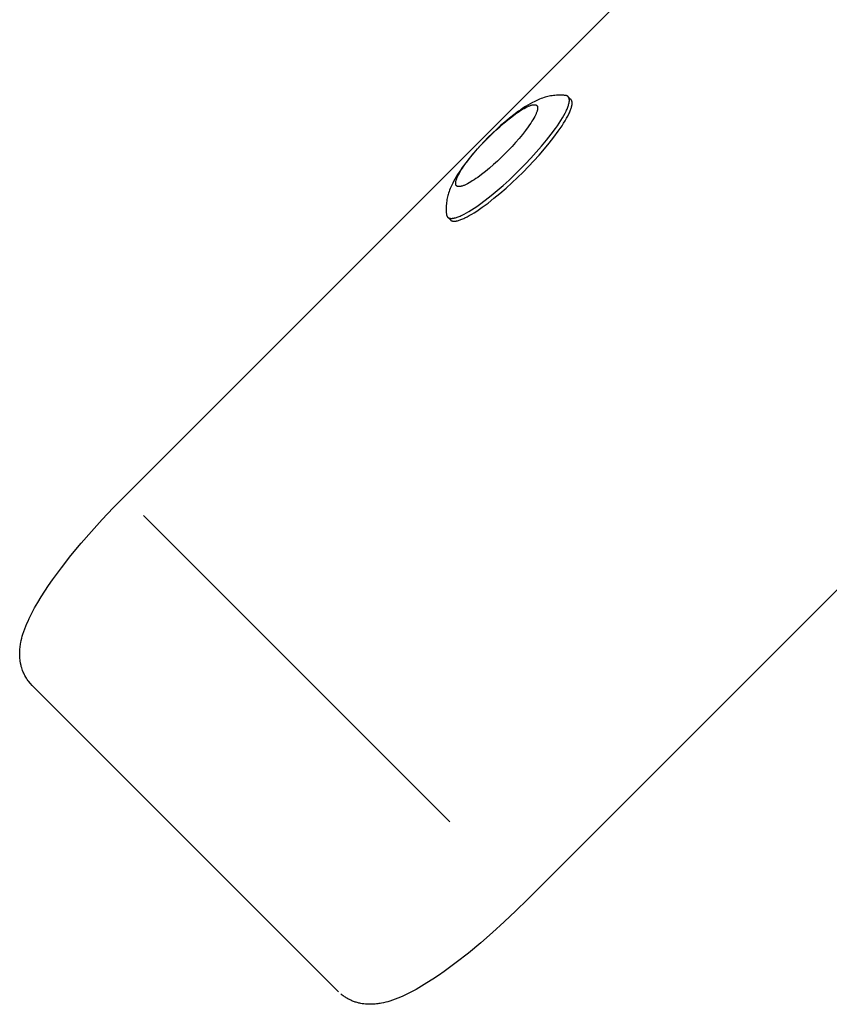
# Model space of a CAD drawing. Units: millimetres. Extents: x -7444 to 7444, y -4883 to 2050.
# Drawn here: x 3198 to 3341, y -1413 to -1240 of the extents above; entities that cross this region are included whole.
import ezdxf

# ---------------------------------------------------------------- set-up
doc = ezdxf.new("R2010")
doc.units = ezdxf.units.MM
doc.layers.add('ORG1453CY 2D', color=7, linetype='Continuous', true_color=0x000000)

msp = doc.modelspace()

# ---------------------------------------------------------------- linework, layer by layer
at = {"layer": 'ORG1453CY 2D', "color": 18, "lineweight": -3, "true_color": 0x000000}
for points in [[(4015.89, -666.57), (3287.57, -1394.89)], [(3216.59, -1323.91), (3314.54, -1225.97)], [(3294.23, -1253.34), (3294.09, -1253.32), (3293.95, -1253.31), (3293.8, -1253.3), (3293.66, -1253.29), (3293.38, -1253.28), (3293.1, -1253.28), (3292.95, -1253.28), (3292.8, -1253.29), (3292.65, -1253.3), (3292.37, -1253.32), (3292.12, -1253.35), (3291.88, -1253.39), (3291.63, -1253.43), (3291.4, -1253.47), (3291.16, -1253.53), (3290.93, -1253.59), (3290.7, -1253.65), (3290.48, -1253.72), (3290.21, -1253.81), (3289.95, -1253.9), (3289.7, -1254), (3289.44, -1254.11), (3289.19, -1254.22), (3288.95, -1254.33), (3288.71, -1254.45), (3288.47, -1254.57), (3288.04, -1254.8), (3287.62, -1255.05), (3287.2, -1255.3), (3286.77, -1255.58), (3286.37, -1255.85), (3285.97, -1256.13), (3285.16, -1256.73), (3284.37, -1257.35), (3283.57, -1258.01), (3282.84, -1258.65), (3282.11, -1259.31), (3281.38, -1260), (3280.66, -1260.7), (3279.95, -1261.42), (3279.27, -1262.15), (3278.61, -1262.88), (3277.97, -1263.61), (3277.31, -1264.41), (3276.69, -1265.2), (3276.09, -1266.01), (3275.81, -1266.41), (3275.54, -1266.82), (3275.26, -1267.24), (3275.01, -1267.66), (3274.76, -1268.08), (3274.53, -1268.51), (3274.41, -1268.75), (3274.29, -1268.99), (3274.18, -1269.24), (3274.07, -1269.48), (3273.96, -1269.74), (3273.86, -1269.99), (3273.77, -1270.26), (3273.68, -1270.52), (3273.61, -1270.75), (3273.55, -1270.97), (3273.49, -1271.2), (3273.43, -1271.44), (3273.39, -1271.68), (3273.34, -1271.92), (3273.31, -1272.16), (3273.28, -1272.41), (3273.26, -1272.69), (3273.25, -1272.84), (3273.24, -1272.99), (3273.24, -1273.14), (3273.24, -1273.42), (3273.25, -1273.7), (3273.25, -1273.84), (3273.27, -1273.99), (3273.28, -1274.13), (3273.3, -1274.27)], [(3286.28, -1266.32), (3287.23, -1265.36), (3288.18, -1264.36), (3289.12, -1263.32), (3290.03, -1262.27), (3290.91, -1261.21), (3291.73, -1260.17), (3292.48, -1259.15), (3292.82, -1258.67), (3293.14, -1258.19), (3293.44, -1257.73), (3293.71, -1257.29), (3293.96, -1256.87), (3294.17, -1256.47), (3294.36, -1256.09), (3294.45, -1255.91), (3294.53, -1255.73), (3294.6, -1255.56), (3294.66, -1255.4), (3294.72, -1255.24), (3294.77, -1255.09), (3294.81, -1254.95), (3294.85, -1254.81), (3294.86, -1254.74), (3294.88, -1254.68), (3294.89, -1254.62), (3294.9, -1254.55), (3294.91, -1254.49), (3294.92, -1254.44), (3294.92, -1254.38), (3294.93, -1254.32), (3294.93, -1254.27), (3294.93, -1254.22), (3294.93, -1254.17), (3294.93, -1254.12), (3294.93, -1254.07), (3294.92, -1254.05), (3294.92, -1254.03), (3294.92, -1254), (3294.92, -1253.98), (3294.91, -1253.96), (3294.91, -1253.94), (3294.9, -1253.92), (3294.9, -1253.9), (3294.89, -1253.88), (3294.89, -1253.86), (3294.88, -1253.84), (3294.88, -1253.82), (3294.87, -1253.8), (3294.86, -1253.79), (3294.86, -1253.77), (3294.85, -1253.75), (3294.84, -1253.73), (3294.83, -1253.72), (3294.82, -1253.7), (3294.82, -1253.69), (3294.81, -1253.67), (3294.8, -1253.65), (3294.79, -1253.64), (3294.78, -1253.63), (3294.77, -1253.61), (3294.76, -1253.6), (3294.75, -1253.58), (3294.73, -1253.57), (3294.72, -1253.56), (3294.71, -1253.55)], [(3286.78, -1266.82), (3287.72, -1265.86), (3288.67, -1264.85), (3289.61, -1263.82), (3290.53, -1262.76), (3291.4, -1261.71), (3292.22, -1260.66), (3292.97, -1259.65), (3293.32, -1259.16), (3293.64, -1258.68), (3293.93, -1258.22), (3294.2, -1257.78), (3294.45, -1257.36), (3294.67, -1256.96), (3294.86, -1256.58), (3294.94, -1256.4), (3295.02, -1256.22), (3295.09, -1256.06), (3295.15, -1255.89), (3295.21, -1255.74), (3295.26, -1255.59), (3295.3, -1255.44), (3295.34, -1255.3), (3295.36, -1255.24), (3295.37, -1255.17), (3295.38, -1255.11), (3295.39, -1255.05), (3295.4, -1254.99), (3295.41, -1254.93), (3295.42, -1254.87), (3295.42, -1254.82), (3295.42, -1254.77), (3295.43, -1254.71), (3295.43, -1254.66), (3295.42, -1254.61), (3295.42, -1254.57), (3295.42, -1254.54), (3295.42, -1254.52), (3295.41, -1254.5), (3295.41, -1254.48), (3295.41, -1254.46), (3295.4, -1254.43), (3295.4, -1254.41), (3295.39, -1254.39), (3295.39, -1254.37), (3295.38, -1254.35), (3295.38, -1254.33), (3295.37, -1254.32), (3295.36, -1254.3), (3295.36, -1254.28), (3295.35, -1254.26), (3295.34, -1254.24), (3295.34, -1254.23), (3295.33, -1254.21), (3295.32, -1254.2), (3295.31, -1254.18), (3295.3, -1254.16), (3295.29, -1254.15), (3295.28, -1254.13), (3295.27, -1254.12), (3295.26, -1254.11), (3295.25, -1254.09), (3295.24, -1254.08), (3295.23, -1254.07), (3295.22, -1254.05), (3295.21, -1254.04)], [(3294.71, -1253.55), (3294.7, -1253.54), (3294.69, -1253.53), (3294.68, -1253.52), (3294.67, -1253.51), (3294.65, -1253.5), (3294.64, -1253.49), (3294.63, -1253.48), (3294.62, -1253.47), (3294.6, -1253.46), (3294.59, -1253.45), (3294.58, -1253.44), (3294.56, -1253.44), (3294.55, -1253.43), (3294.53, -1253.42), (3294.52, -1253.41), (3294.51, -1253.41), (3294.49, -1253.4), (3294.48, -1253.4), (3294.46, -1253.39), (3294.44, -1253.38), (3294.43, -1253.38), (3294.41, -1253.37), (3294.39, -1253.37), (3294.38, -1253.36), (3294.36, -1253.36), (3294.34, -1253.36), (3294.31, -1253.35), (3294.27, -1253.34), (3294.23, -1253.34)], [(3295.21, -1254.04), (3294.71, -1253.55)], [(3273.51, -1274.75), (3273.52, -1274.76), (3273.53, -1274.78), (3273.54, -1274.79), (3273.56, -1274.8), (3273.57, -1274.81), (3273.59, -1274.82), (3273.6, -1274.83), (3273.61, -1274.84), (3273.63, -1274.85), (3273.64, -1274.86), (3273.66, -1274.87), (3273.68, -1274.87), (3273.69, -1274.88), (3273.71, -1274.89), (3273.73, -1274.9), (3273.74, -1274.9), (3273.76, -1274.91), (3273.78, -1274.92), (3273.8, -1274.92), (3273.82, -1274.93), (3273.84, -1274.93), (3273.86, -1274.94), (3273.88, -1274.94), (3273.9, -1274.95), (3273.92, -1274.95), (3273.94, -1274.96), (3273.96, -1274.96), (3273.99, -1274.96), (3274.01, -1274.97), (3274.03, -1274.97), (3274.08, -1274.97), (3274.13, -1274.97), (3274.18, -1274.97), (3274.23, -1274.97), (3274.28, -1274.97), (3274.34, -1274.96), (3274.4, -1274.96), (3274.45, -1274.95), (3274.51, -1274.94), (3274.58, -1274.93), (3274.64, -1274.92), (3274.7, -1274.9), (3274.77, -1274.89), (3274.91, -1274.85), (3275.05, -1274.81), (3275.2, -1274.76), (3275.36, -1274.7), (3275.52, -1274.64), (3275.69, -1274.57), (3275.86, -1274.49), (3276.05, -1274.4), (3276.42, -1274.21), (3276.83, -1274), (3277.25, -1273.75), (3277.69, -1273.48), (3278.15, -1273.18), (3278.62, -1272.86), (3279.11, -1272.52), (3280.13, -1271.77), (3281.17, -1270.95), (3282.23, -1270.07), (3283.28, -1269.16), (3284.32, -1268.22), (3285.32, -1267.27), (3286.28, -1266.32)], [(3274, -1275.25), (3274.01, -1275.26), (3274.03, -1275.27), (3274.04, -1275.28), (3274.05, -1275.29), (3274.07, -1275.3), (3274.08, -1275.31), (3274.09, -1275.32), (3274.11, -1275.33), (3274.12, -1275.34), (3274.14, -1275.35), (3274.15, -1275.36), (3274.17, -1275.37), (3274.19, -1275.38), (3274.2, -1275.38), (3274.22, -1275.39), (3274.24, -1275.4), (3274.26, -1275.41), (3274.28, -1275.41), (3274.29, -1275.42), (3274.31, -1275.42), (3274.33, -1275.43), (3274.35, -1275.43), (3274.37, -1275.44), (3274.39, -1275.44), (3274.41, -1275.45), (3274.44, -1275.45), (3274.46, -1275.45), (3274.48, -1275.46), (3274.5, -1275.46), (3274.53, -1275.46), (3274.57, -1275.46), (3274.62, -1275.47), (3274.67, -1275.47), (3274.72, -1275.47), (3274.78, -1275.46), (3274.83, -1275.46), (3274.89, -1275.45), (3274.95, -1275.44), (3275.01, -1275.44), (3275.07, -1275.42), (3275.13, -1275.41), (3275.2, -1275.4), (3275.26, -1275.38), (3275.4, -1275.35), (3275.55, -1275.3), (3275.7, -1275.25), (3275.85, -1275.19), (3276.01, -1275.13), (3276.18, -1275.06), (3276.36, -1274.98), (3276.54, -1274.9), (3276.92, -1274.71), (3277.32, -1274.49), (3277.74, -1274.25), (3278.18, -1273.97), (3278.64, -1273.68), (3279.12, -1273.36), (3279.61, -1273.01), (3280.62, -1272.27), (3281.66, -1271.44), (3282.72, -1270.57), (3283.78, -1269.65), (3284.81, -1268.71), (3285.82, -1267.76), (3286.78, -1266.82)], [(3273.3, -1274.27), (3273.3, -1274.31), (3273.31, -1274.35), (3273.31, -1274.38), (3273.32, -1274.4), (3273.32, -1274.42), (3273.33, -1274.44), (3273.33, -1274.45), (3273.34, -1274.47), (3273.34, -1274.48), (3273.35, -1274.5), (3273.35, -1274.52), (3273.36, -1274.53), (3273.37, -1274.55), (3273.37, -1274.56), (3273.38, -1274.58), (3273.39, -1274.59), (3273.4, -1274.6), (3273.4, -1274.62), (3273.41, -1274.63), (3273.42, -1274.64), (3273.43, -1274.66), (3273.44, -1274.67), (3273.45, -1274.68), (3273.46, -1274.69), (3273.47, -1274.71), (3273.48, -1274.72), (3273.49, -1274.73), (3273.5, -1274.74), (3273.51, -1274.75)], [(3273.51, -1274.75), (3274, -1275.25)], [(3200.36, -1357.18), (3200.06, -1356.86), (3199.99, -1356.78), (3199.77, -1356.51), (3199.65, -1356.36), (3199.5, -1356.13), (3199.35, -1355.92), (3199.24, -1355.73), (3199.09, -1355.47), (3199, -1355.3), (3198.87, -1355.01), (3198.79, -1354.84), (3198.68, -1354.56), (3198.6, -1354.35), (3198.53, -1354.11), (3198.45, -1353.83), (3198.41, -1353.67), (3198.32, -1353.28), (3198.31, -1353.25), (3198.25, -1352.83), (3198.23, -1352.7), (3198.2, -1352.43), (3198.18, -1352.08), (3198.17, -1352.04), (3198.17, -1351.73), (3198.17, -1351.42), (3198.18, -1351.19), (3198.19, -1350.96), (3198.21, -1350.74), (3198.23, -1350.51), (3198.26, -1350.29), (3198.29, -1350.07), (3198.32, -1349.86), (3198.36, -1349.64), (3198.44, -1349.27), (3198.53, -1348.89), (3198.63, -1348.52), (3198.74, -1348.15), (3198.89, -1347.69), (3199.06, -1347.22), (3199.23, -1346.76), (3199.43, -1346.3), (3199.63, -1345.85), (3199.84, -1345.39), (3200.3, -1344.46), (3200.8, -1343.53), (3201.34, -1342.59), (3201.93, -1341.62), (3202.57, -1340.62), (3203.24, -1339.62), (3203.95, -1338.59), (3205.5, -1336.49), (3207.19, -1334.33), (3209.01, -1332.12), (3210.79, -1330.07), (3212.66, -1328), (3214.6, -1325.95), (3216.59, -1323.91)], [(3273.89, -1381.21), (3219.95, -1327.27)], [(3254.31, -1411.12), (3200.36, -1357.18)], [(3287.57, -1394.89), (3285.54, -1396.89), (3283.48, -1398.83), (3281.42, -1400.69), (3279.36, -1402.48), (3277.16, -1404.3), (3275, -1405.99), (3272.89, -1407.53), (3271.87, -1408.25), (3270.87, -1408.92), (3269.87, -1409.55), (3268.9, -1410.14), (3267.95, -1410.69), (3267.02, -1411.19), (3266.1, -1411.65), (3265.64, -1411.86), (3265.18, -1412.06), (3264.72, -1412.25), (3264.26, -1412.43), (3263.8, -1412.6), (3263.34, -1412.75), (3262.97, -1412.86), (3262.6, -1412.95), (3262.22, -1413.04), (3261.84, -1413.12), (3261.63, -1413.16), (3261.41, -1413.2), (3261.19, -1413.23), (3260.97, -1413.26), (3260.75, -1413.28), (3260.53, -1413.3), (3260.3, -1413.31), (3260.07, -1413.32), (3259.76, -1413.32), (3259.44, -1413.31), (3259.25, -1413.3), (3259.06, -1413.29), (3258.78, -1413.26), (3258.66, -1413.24), (3258.43, -1413.21), (3258.2, -1413.17), (3258.04, -1413.13), (3257.88, -1413.1), (3257.73, -1413.06), (3257.57, -1413.02), (3257.41, -1412.97), (3257.25, -1412.92), (3257.09, -1412.86), (3256.93, -1412.81), (3256.78, -1412.75), (3256.63, -1412.69), (3256.49, -1412.62), (3256.34, -1412.56), (3256.2, -1412.49), (3256.06, -1412.41), (3255.91, -1412.34), (3255.77, -1412.26), (3255.63, -1412.17), (3255.5, -1412.09), (3255.36, -1412), (3255.23, -1411.9), (3255.09, -1411.81), (3254.96, -1411.7), (3254.83, -1411.6), (3254.71, -1411.49)], [(3254.31, -1411.12), (3254.31, -1411.12)]]:
    msp.add_lwpolyline(points, dxfattribs=at)
msp.add_lwpolyline([(3283.58, -1263.62), (3282.94, -1264.25), (3282.27, -1264.88), (3281.58, -1265.51), (3280.88, -1266.12), (3280.17, -1266.71), (3279.48, -1267.25), (3278.8, -1267.75), (3278.48, -1267.98), (3278.16, -1268.2), (3277.85, -1268.39), (3277.56, -1268.57), (3277.28, -1268.74), (3277.01, -1268.88), (3276.76, -1269.01), (3276.64, -1269.07), (3276.52, -1269.12), (3276.41, -1269.16), (3276.3, -1269.21), (3276.19, -1269.25), (3276.09, -1269.28), (3276, -1269.31), (3275.91, -1269.33), (3275.86, -1269.34), (3275.82, -1269.35), (3275.78, -1269.36), (3275.74, -1269.37), (3275.7, -1269.37), (3275.66, -1269.38), (3275.62, -1269.38), (3275.58, -1269.39), (3275.55, -1269.39), (3275.51, -1269.39), (3275.48, -1269.39), (3275.45, -1269.39), (3275.41, -1269.38), (3275.4, -1269.38), (3275.38, -1269.38), (3275.37, -1269.38), (3275.35, -1269.38), (3275.34, -1269.38), (3275.33, -1269.37), (3275.31, -1269.37), (3275.3, -1269.37), (3275.29, -1269.36), (3275.27, -1269.36), (3275.26, -1269.36), (3275.25, -1269.35), (3275.23, -1269.35), (3275.22, -1269.34), (3275.21, -1269.34), (3275.2, -1269.33), (3275.19, -1269.33), (3275.18, -1269.32), (3275.17, -1269.32), (3275.16, -1269.31), (3275.15, -1269.31), (3275.14, -1269.3), (3275.13, -1269.29), (3275.12, -1269.29), (3275.11, -1269.28), (3275.1, -1269.27), (3275.09, -1269.26), (3275.08, -1269.26), (3275.07, -1269.25), (3275.06, -1269.24), (3275.06, -1269.23), (3275.05, -1269.22), (3275.04, -1269.22), (3275.03, -1269.21), (3275.03, -1269.2), (3275.02, -1269.19), (3275.01, -1269.18), (3275.01, -1269.17), (3275, -1269.16), (3274.99, -1269.15), (3274.99, -1269.14), (3274.98, -1269.13), (3274.98, -1269.12), (3274.97, -1269.11), (3274.97, -1269.09), (3274.96, -1269.08), (3274.96, -1269.07), (3274.95, -1269.06), (3274.95, -1269.05), (3274.95, -1269.03), (3274.94, -1269.02), (3274.94, -1269.01), (3274.94, -1268.99), (3274.93, -1268.98), (3274.93, -1268.97), (3274.93, -1268.95), (3274.93, -1268.94), (3274.92, -1268.92), (3274.92, -1268.91), (3274.92, -1268.89), (3274.92, -1268.86), (3274.92, -1268.83), (3274.92, -1268.79), (3274.92, -1268.76), (3274.92, -1268.72), (3274.92, -1268.69), (3274.93, -1268.65), (3274.93, -1268.61), (3274.94, -1268.57), (3274.95, -1268.53), (3274.95, -1268.49), (3274.96, -1268.44), (3274.97, -1268.4), (3275, -1268.31), (3275.03, -1268.21), (3275.06, -1268.11), (3275.1, -1268.01), (3275.14, -1267.9), (3275.19, -1267.79), (3275.24, -1267.67), (3275.3, -1267.55), (3275.42, -1267.3), (3275.57, -1267.03), (3275.73, -1266.75), (3275.91, -1266.45), (3276.11, -1266.15), (3276.32, -1265.83), (3276.55, -1265.5), (3277.05, -1264.83), (3277.6, -1264.13), (3278.18, -1263.43), (3278.79, -1262.72), (3279.42, -1262.03), (3280.05, -1261.36), (3280.68, -1260.72), (3281.32, -1260.09), (3281.99, -1259.46), (3282.68, -1258.83), (3283.39, -1258.22), (3284.09, -1257.64), (3284.79, -1257.09), (3285.46, -1256.59), (3285.79, -1256.36), (3286.11, -1256.15), (3286.41, -1255.95), (3286.71, -1255.77), (3286.99, -1255.61), (3287.26, -1255.46), (3287.51, -1255.34), (3287.63, -1255.28), (3287.75, -1255.23), (3287.86, -1255.18), (3287.97, -1255.14), (3288.07, -1255.1), (3288.17, -1255.07), (3288.27, -1255.04), (3288.36, -1255.01), (3288.4, -1255), (3288.45, -1254.99), (3288.49, -1254.99), (3288.53, -1254.98), (3288.57, -1254.97), (3288.61, -1254.97), (3288.65, -1254.96), (3288.68, -1254.96), (3288.72, -1254.96), (3288.75, -1254.96), (3288.79, -1254.96), (3288.82, -1254.96), (3288.85, -1254.96), (3288.87, -1254.96), (3288.88, -1254.96), (3288.9, -1254.97), (3288.91, -1254.97), (3288.92, -1254.97), (3288.94, -1254.97), (3288.95, -1254.98), (3288.97, -1254.98), (3288.98, -1254.98), (3288.99, -1254.99), (3289, -1254.99), (3289.02, -1254.99), (3289.03, -1255), (3289.04, -1255), (3289.05, -1255.01), (3289.07, -1255.01), (3289.08, -1255.02), (3289.09, -1255.02), (3289.1, -1255.03), (3289.11, -1255.03), (3289.12, -1255.04), (3289.13, -1255.05), (3289.14, -1255.05), (3289.15, -1255.06), (3289.16, -1255.07), (3289.17, -1255.07), (3289.18, -1255.08), (3289.18, -1255.09), (3289.19, -1255.1), (3289.2, -1255.1), (3289.21, -1255.11), (3289.22, -1255.12), (3289.22, -1255.13), (3289.23, -1255.14), (3289.24, -1255.15), (3289.25, -1255.16), (3289.25, -1255.17), (3289.26, -1255.18), (3289.26, -1255.19), (3289.27, -1255.2), (3289.28, -1255.21), (3289.28, -1255.22), (3289.29, -1255.23), (3289.29, -1255.24), (3289.3, -1255.25), (3289.3, -1255.26), (3289.31, -1255.28), (3289.31, -1255.29), (3289.32, -1255.3), (3289.32, -1255.31), (3289.32, -1255.33), (3289.33, -1255.34), (3289.33, -1255.35), (3289.33, -1255.37), (3289.33, -1255.38), (3289.34, -1255.4), (3289.34, -1255.41), (3289.34, -1255.42), (3289.34, -1255.44), (3289.34, -1255.46), (3289.35, -1255.49), (3289.35, -1255.52), (3289.35, -1255.55), (3289.35, -1255.59), (3289.34, -1255.62), (3289.34, -1255.66), (3289.34, -1255.7), (3289.33, -1255.74), (3289.33, -1255.78), (3289.32, -1255.82), (3289.31, -1255.86), (3289.3, -1255.9), (3289.29, -1255.95), (3289.27, -1256.04), (3289.24, -1256.13), (3289.2, -1256.23), (3289.17, -1256.34), (3289.12, -1256.45), (3289.08, -1256.56), (3289.02, -1256.68), (3288.97, -1256.8), (3288.84, -1257.05), (3288.7, -1257.32), (3288.53, -1257.6), (3288.35, -1257.89), (3288.16, -1258.2), (3287.94, -1258.52), (3287.71, -1258.84), (3287.21, -1259.52), (3286.67, -1260.21), (3286.08, -1260.92), (3285.47, -1261.62), (3284.84, -1262.31), (3284.21, -1262.98)], close=True, dxfattribs=at)

doc.saveas('drawing.dxf')
